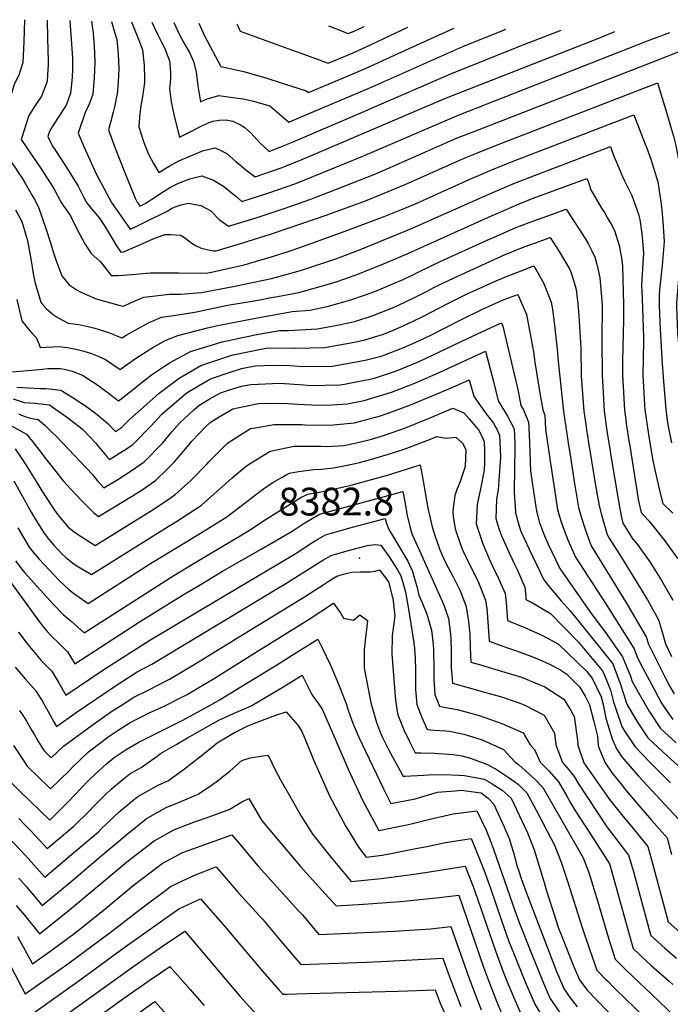
# Model space of a CAD drawing. Units: inches. Extents: x 2499952 to 2503783, y 1491401 to 1496736.
# Drawn here: x 2501132 to 2501536, y 1496097 to 1496709 of the extents above; entities that cross this region are included whole.
import ezdxf
from ezdxf.enums import TextEntityAlignment as Align

# ---------------------------------------------------------------- set-up
doc = ezdxf.new("R2010")
doc.units = ezdxf.units.IN
doc.header["$MEASUREMENT"] = 0
doc.layers.add('tile_2729_19_contour_10ft', color=153, linetype='Continuous')
doc.layers.add('tile_2729_19_spot_elev', color=133, linetype='Continuous')
doc.styles.add('Arial', font='arial.ttf')

msp = doc.modelspace()

# ---------------------------------------------------------------- linework, layer by layer
at = {"layer": 'tile_2729_19_contour_10ft'}
msp.add_line((2501420.54, 1496446.13, 8330), (2501420.67, 1496441.86, 8330), dxfattribs=at)
for points, elevation in [([(2501134.58, 1496709.21), (2501134.58, 1496709.05), (2501134.11, 1496695.52), (2501133.5, 1496682.5), (2501130.96, 1496674.78), (2501128.42, 1496669.53), (2501117.08, 1496632.97), (2501121.16, 1496627.56), (2501123.1, 1496625.12), (2501126.25, 1496620.84), (2501128.46, 1496617.61), (2501130.85, 1496614.07), (2501133.11, 1496610.59), (2501135.23, 1496607.08), (2501139.37, 1496599.9), (2501140.54, 1496597.75), (2501143.27, 1496592.61), (2501147.6, 1496580.05), (2501150.64, 1496570.45), (2501152.84, 1496563.6)], 8240), ([(2501148.57, 1496708.93), (2501148.89, 1496697.48), (2501149.24, 1496683.7), (2501149.19, 1496681.21), (2501148.85, 1496674.96), (2501148.55, 1496670.74), (2501145.14, 1496661.75), (2501141.13, 1496655.89), (2501137.31, 1496649.62), (2501132.53, 1496634.7), (2501136.07, 1496629.46), (2501144.89, 1496616.56), (2501152.03, 1496605.53), (2501153.38, 1496603.04)], 8230), ([(2501162.75, 1496708.66), (2501164.36, 1496685.39), (2501164.43, 1496683.18), (2501164.43, 1496678.45), (2501164.25, 1496673.54), (2501163.79, 1496669.06), (2501163.08, 1496663.55), (2501160.57, 1496656.55), (2501156.23, 1496649.62), (2501154.58, 1496647.16), (2501153.96, 1496646.18)], 8220), ([(2501176.24, 1496708.39), (2501176.88, 1496703.52), (2501177, 1496703.15), (2501177.09, 1496702.82), (2501177.91, 1496693.09), (2501178.27, 1496683.04), (2501177.96, 1496673.01), (2501177.12, 1496663.01), (2501174.5, 1496656.01), (2501172.46, 1496652.2), (2501167.92, 1496638.59), (2501171.44, 1496630.38), (2501179.21, 1496613.45), (2501188.74, 1496595.64), (2501200.37, 1496578.97), (2501204.34, 1496580.89), (2501209.37, 1496583.31), (2501223.29, 1496590.17), (2501226.05, 1496591.78), (2501228.32, 1496592.77), (2501232.08, 1496594), (2501236.45, 1496595.08), (2501244.18, 1496593.65), (2501250.49, 1496590.44), (2501255.55, 1496584.91), (2501261.37, 1496580.79), (2501278.6, 1496586.11), (2501296.08, 1496591.9), (2501312.71, 1496597.69), (2501314.81, 1496598.5)], 8210), ([(2501188.57, 1496708.15), (2501190.4, 1496702.34), (2501191.99, 1496696.83), (2501192.83, 1496687.78), (2501193.15, 1496678.95), (2501192.86, 1496670.36), (2501192.1, 1496663.01), (2501191.86, 1496661.35), (2501191.03, 1496657.16), (2501190.53, 1496654.94), (2501189.78, 1496651.67), (2501188.25, 1496646.15), (2501186.83, 1496640.65), (2501191.04, 1496629.33), (2501196.64, 1496614.55), (2501203.41, 1496598.25), (2501204.64, 1496595.76), (2501205.35, 1496594.65), (2501206.33, 1496593.35), (2501209.65, 1496594.97), (2501217.36, 1496599.94), (2501219.35, 1496601.27), (2501225.29, 1496605.06), (2501229.06, 1496606.94), (2501231.29, 1496607.94), (2501237.4, 1496610.19), (2501244.75, 1496612.14), (2501252.05, 1496609.48), (2501258.25, 1496605.75), (2501264.21, 1496601.02), (2501265.79, 1496599.63), (2501269.71, 1496596.17), (2501286.48, 1496601.61), (2501303.38, 1496607.45), (2501314.5, 1496611.87), (2501324.69, 1496616.06)], 8200), ([(2501201.13, 1496707.9), (2501205.71, 1496696.48), (2501207.98, 1496690.4), (2501208.89, 1496680.92), (2501209.24, 1496672.49), (2501209.16, 1496669.91), (2501208.17, 1496662.83), (2501207.69, 1496660.28), (2501206.87, 1496655.62), (2501206.33, 1496650.84), (2501206.13, 1496648.63), (2501205.74, 1496642.7), (2501208.54, 1496633.48), (2501209.57, 1496630.75), (2501211.72, 1496625.6), (2501214.83, 1496619.71), (2501218.1, 1496614.11), (2501224.54, 1496618.19), (2501230.52, 1496621.38), (2501245.82, 1496627.82), (2501253.18, 1496629.46), (2501256.61, 1496627.87), (2501260.49, 1496625.96), (2501266.26, 1496620.88), (2501268.03, 1496619.4), (2501272.21, 1496615.94), (2501273.86, 1496614.69), (2501278.04, 1496611.56), (2501294.2, 1496617.04), (2501305.29, 1496621.5), (2501334.86, 1496634.15)], 8190), ([(2501213.8, 1496707.65), (2501217.04, 1496700.72), (2501219.5, 1496695.64), (2501221.64, 1496691.65), (2501224.72, 1496683.67), (2501225.44, 1496676.51), (2501225.42, 1496673.17), (2501225.2, 1496669.73), (2501224.81, 1496666.51), (2501225.82, 1496658.05), (2501227.33, 1496650.33), (2501228.21, 1496646.66), (2501231.04, 1496636.17), (2501236.78, 1496639.05), (2501244.12, 1496642.82), (2501248.46, 1496644.93), (2501251.62, 1496646.1), (2501255.72, 1496646.83), (2501259.82, 1496646.99), (2501264.07, 1496646.03), (2501269.33, 1496643.6), (2501271.71, 1496641.9), (2501275.45, 1496638.63), (2501277.11, 1496636.84), (2501280.91, 1496632.68), (2501286.66, 1496627.16), (2501296.43, 1496631.14), (2501301.64, 1496633.33), (2501344.77, 1496651.79)], 8180), ([(2501227.36, 1496707.38), (2501231.02, 1496699.87), (2501233.71, 1496694.78), (2501237.15, 1496688.76), (2501239.61, 1496683.16), (2501241.35, 1496676.88), (2501242.37, 1496667.99), (2501242.9, 1496664.33), (2501243.99, 1496658.23), (2501247.53, 1496659.81), (2501255.34, 1496662.01), (2501262.64, 1496661.04), (2501270.62, 1496659.95), (2501276.12, 1496658.82), (2501287.08, 1496655.56), (2501293.04, 1496650.73), (2501298.94, 1496645.53), (2501310.61, 1496650.46), (2501343.95, 1496664.63), (2501354.57, 1496669.2)], 8170), ([(2501242.98, 1496707.07), (2501246.47, 1496699.25), (2501256.63, 1496680.21), (2501266.22, 1496678), (2501270.82, 1496676.99), (2501284.62, 1496673.07), (2501294.73, 1496669.83), (2501309.7, 1496664.92), (2501311.22, 1496663.89), (2501338.33, 1496675.32), (2501347.13, 1496679.1), (2501364.62, 1496687.08)], 8160), ([(2501266.57, 1496706.61), (2501266.94, 1496705.9), (2501268.74, 1496702.05), (2501302.82, 1496689.7), (2501307.71, 1496687.94), (2501323.5, 1496682.26), (2501338.93, 1496688.61), (2501350.21, 1496693.69), (2501372.93, 1496704.51)], 8150), ([(2501323.72, 1496705.48), (2501324.89, 1496704.98), (2501335.78, 1496700.62), (2501339.54, 1496702.17), (2501342.29, 1496703.41), (2501345.78, 1496705.04)], 8140), ([(2501354.57, 1496669.2), (2501355.03, 1496669.4), (2501407.27, 1496692.5), (2501433.58, 1496703.18), (2501433.88, 1496703.3)], 8170), ([(2501364.62, 1496687.08), (2501391.97, 1496699.57), (2501401.88, 1496703.93)], 8160), ([(2501324.69, 1496616.06), (2501344.99, 1496624.42), (2501404.82, 1496650), (2501522.1, 1496695.98), (2501535.9, 1496701.29)], 8200), ([(2501334.86, 1496634.15), (2501395.99, 1496660.3), (2501492.83, 1496698.16), (2501501.82, 1496701.96)], 8190), ([(2501344.77, 1496651.79), (2501351.92, 1496654.84), (2501399.75, 1496675.63), (2501443.17, 1496692.91), (2501468.32, 1496702.62)], 8180), ([(2501314.81, 1496598.5), (2501323.94, 1496602), (2501352.49, 1496613.24), (2501363.82, 1496618.06), (2501387.32, 1496628.5), (2501403.36, 1496635.45), (2501417.32, 1496640.96), (2501524.95, 1496682.85), (2501542.82, 1496689.75), (2501543.05, 1496687.38), (2501544.03, 1496680), (2501545.5, 1496670.92)], 8210), ([(2501307, 1496582.46), (2501322.27, 1496587.69), (2501346.62, 1496596.65), (2501371.41, 1496606.75), (2501398.34, 1496618.81), (2501409.02, 1496623.45), (2501415.22, 1496626.12), (2501429.24, 1496631.59), (2501527.79, 1496669.77), (2501528.22, 1496669.93), (2501534.01, 1496650.89)], 8220), ([(2501299.71, 1496565.59), (2501305.89, 1496567.6), (2501333.32, 1496577.45), (2501358.34, 1496586.9), (2501367.68, 1496590.6), (2501378.08, 1496595.01), (2501411.07, 1496609.82), (2501427.13, 1496616.76), (2501441.11, 1496622.25), (2501513.62, 1496650.12), (2501520.66, 1496631.78), (2501521.61, 1496629.26)], 8230), ([(2501534.01, 1496650.89), (2501537.02, 1496641.01), (2501538.23, 1496636.83), (2501539.77, 1496631.01), (2501542.28, 1496617.54), (2501542.61, 1496615.45), (2501543.68, 1496603.75), (2501544.25, 1496596.29), (2501545.04, 1496578.54), (2501543.61, 1496564.24), (2501541.41, 1496547.93), (2501540.14, 1496533.2), (2501540.07, 1496531.09), (2501540.77, 1496514.3), (2501541.9, 1496501.12), (2501542.27, 1496497.02), (2501542.88, 1496490.89), (2501546.5, 1496468.46), (2501548.25, 1496459.59), (2501551.37, 1496446.13)], 8220), ([(2501153.96, 1496646.18), (2501151.8, 1496642.7), (2501150.12, 1496639.67), (2501149.01, 1496636.53), (2501151.94, 1496630.57), (2501153.72, 1496627.88)], 8220), ([(2501292.78, 1496549.57), (2501306.19, 1496553.33), (2501328.89, 1496560.73), (2501343.99, 1496566.48), (2501375.32, 1496579.38), (2501422.86, 1496600.54), (2501438.97, 1496607.44), (2501449.05, 1496611.38), (2501499.02, 1496630.3), (2501500.17, 1496627.2), (2501501.61, 1496623.38), (2501502.5, 1496621.08), (2501506.32, 1496612.06), (2501507.75, 1496609.11), (2501508.82, 1496606.95)], 8240), ([(2501153.72, 1496627.88), (2501159.98, 1496618.36), (2501167.83, 1496605.64), (2501171.24, 1496599.12), (2501173.15, 1496595.53), (2501176.22, 1496591.54), (2501179.19, 1496588.29), (2501181.02, 1496585.99), (2501183.57, 1496582.23), (2501184.66, 1496580.48), (2501189.61, 1496572.16), (2501191.86, 1496568.6), (2501194.4, 1496564.59), (2501196.03, 1496564.91), (2501206.32, 1496569.18), (2501214.48, 1496572.89), (2501221.83, 1496575.67), (2501225.54, 1496575.7), (2501231.64, 1496575.27), (2501234.09, 1496573.84), (2501237.77, 1496570.99), (2501240.56, 1496568.94), (2501244.38, 1496567.21), (2501251.87, 1496565.43), (2501253.14, 1496565.45), (2501253.76, 1496565.59), (2501270.3, 1496570.38), (2501287.58, 1496575.8), (2501307, 1496582.46)], 8220), ([(2501521.61, 1496629.26), (2501524.15, 1496622.57), (2501528.53, 1496608.48), (2501530.4, 1496596.01), (2501530.99, 1496591.05), (2501531.61, 1496583.72), (2501532.45, 1496571.21), (2501531.2, 1496556.31), (2501529.58, 1496541.21), (2501529.25, 1496537.6), (2501529.36, 1496531.96), (2501529.68, 1496520.97), (2501530.97, 1496498.33), (2501531.84, 1496486.92), (2501533.43, 1496466.94), (2501534.53, 1496458.82), (2501535.02, 1496456.34), (2501537.01, 1496446.13)], 8230), ([(2501286.99, 1496536.18), (2501291.84, 1496537.09), (2501305.21, 1496539.69), (2501324.36, 1496544.93), (2501329.11, 1496546.37), (2501340.28, 1496550.35), (2501356.36, 1496556.73), (2501372.54, 1496563.64), (2501424.97, 1496587.26), (2501432.67, 1496590.66), (2501442.35, 1496594.78), (2501451.02, 1496598.15), (2501484.42, 1496610.49), (2501485.18, 1496608.54), (2501485.92, 1496606.15), (2501486.89, 1496603.34), (2501493.39, 1496592.11), (2501495.25, 1496589.3), (2501497.21, 1496585.89)], 8250), ([(2501508.82, 1496606.95), (2501512.33, 1496599.81), (2501516.41, 1496588.29), (2501517.37, 1496585.07), (2501518.5, 1496576.09), (2501519.36, 1496566.65), (2501519.56, 1496563.7), (2501519.37, 1496561.19), (2501518.41, 1496544.13), (2501518.73, 1496535.9), (2501519.58, 1496511.56), (2501519.53, 1496509.21), (2501519.18, 1496488.5), (2501520.24, 1496469.55), (2501520.43, 1496466.65), (2501521.65, 1496458.38), (2501522.94, 1496450.11), (2501523.61, 1496446.13)], 8240), ([(2501153.38, 1496603.04), (2501155.32, 1496599.46), (2501157.54, 1496595.41), (2501158.61, 1496593.67), (2501160.15, 1496591.42), (2501163.18, 1496587.16), (2501167.39, 1496578.74), (2501171.99, 1496569.88), (2501176.07, 1496563.87), (2501181.66, 1496558.91), (2501184.87, 1496554.73), (2501188.44, 1496550.21), (2501190.65, 1496550.12), (2501192.88, 1496550.08), (2501201.23, 1496550.8), (2501210.53, 1496551.63), (2501212.86, 1496551.83), (2501230.48, 1496551.83), (2501235.92, 1496551.69), (2501248.65, 1496551.85), (2501250.84, 1496552.34), (2501271.08, 1496556.87), (2501288.84, 1496562.06), (2501299.71, 1496565.59)], 8230), ([(2501128.87, 1496591.01), (2501132.78, 1496583.79), (2501135.13, 1496576.01), (2501136.32, 1496571.98), (2501138.42, 1496560.59), (2501140.23, 1496550.08), (2501141.23, 1496545.48), (2501144.61, 1496533.65), (2501145.87, 1496531.95), (2501147.93, 1496529.62), (2501151.32, 1496526.74), (2501152.33, 1496525.94)], 8250), ([(2501281.8, 1496524.16), (2501301.12, 1496527.76), (2501312.02, 1496528.65), (2501322.79, 1496530.84), (2501337.59, 1496535.1), (2501346, 1496537.87), (2501353.54, 1496540.72), (2501366.6, 1496546.21), (2501369.69, 1496547.52), (2501387.44, 1496556.1), (2501393.03, 1496558.86), (2501422.41, 1496572.08), (2501425.28, 1496573.37), (2501439.82, 1496579.76), (2501448.49, 1496583.12), (2501457.13, 1496586.28), (2501471.54, 1496591.48), (2501483.24, 1496573.13), (2501485.33, 1496569.69), (2501487.43, 1496565.42)], 8260), ([(2501497.21, 1496585.89), (2501500.04, 1496580.95), (2501501.7, 1496577.5), (2501504.45, 1496568.78), (2501505.97, 1496561.14), (2501506.44, 1496556.06), (2501507.16, 1496531.97), (2501507.1, 1496522.84), (2501506.55, 1496497.05), (2501506.44, 1496488.22), (2501506.86, 1496481.08), (2501507.72, 1496466.38), (2501508.33, 1496462.03), (2501508.9, 1496458.1), (2501510.68, 1496446.13)], 8250), ([(2501276.97, 1496513.05), (2501277.85, 1496513.24), (2501293.1, 1496515.99), (2501298.7, 1496515.9), (2501316.64, 1496517.09), (2501326.87, 1496518.96), (2501337.03, 1496520.98), (2501340.61, 1496521.87), (2501350.79, 1496525.19), (2501362.34, 1496529.64), (2501366.87, 1496531.55), (2501376.68, 1496536.32), (2501384.64, 1496540.26), (2501389.16, 1496542.64), (2501401.78, 1496548.81), (2501434.01, 1496563.33), (2501437.29, 1496564.77), (2501439.53, 1496565.64), (2501445.96, 1496568.11), (2501454.6, 1496571.3), (2501461.47, 1496573.8), (2501467.05, 1496565.05), (2501473.74, 1496553.9), (2501474.81, 1496551.21), (2501477.07, 1496543.72)], 8270), ([(2501152.84, 1496563.6), (2501154.04, 1496559.89), (2501157.82, 1496549.87), (2501162.27, 1496544.38), (2501167.2, 1496541.11), (2501169.58, 1496539.87), (2501179.08, 1496535.61), (2501193.13, 1496531.79), (2501196.2, 1496531.05), (2501200.96, 1496533.46), (2501208.72, 1496536.68), (2501224.73, 1496538.49), (2501231.62, 1496538.66), (2501244.61, 1496539.6), (2501264.33, 1496543.42), (2501288.16, 1496548.27), (2501292.78, 1496549.57)], 8240), ([(2501487.43, 1496565.42), (2501489.28, 1496561.65), (2501490.87, 1496556.42), (2501492.52, 1496548.78), (2501493.71, 1496534.34), (2501493.78, 1496531.68), (2501493.73, 1496509.81), (2501493.79, 1496487.94), (2501494.2, 1496480.89), (2501495.1, 1496466.1), (2501496.46, 1496456.55), (2501497.49, 1496449.55), (2501498.03, 1496446.13)], 8260), ([(2501272.4, 1496502.57), (2501285.74, 1496505.18), (2501303.09, 1496504.92), (2501321.28, 1496505.49), (2501331.55, 1496507.24), (2501336.56, 1496508.12), (2501341.77, 1496509.12), (2501346.15, 1496510.22), (2501351.71, 1496511.72), (2501357.17, 1496513.54), (2501364.17, 1496516.26), (2501372.78, 1496520.14), (2501381.85, 1496524.44), (2501397.83, 1496532.68), (2501410.4, 1496538.9), (2501417.34, 1496542.03), (2501426.53, 1496546.15), (2501434.77, 1496549.85), (2501443.43, 1496553.16), (2501451.41, 1496556.11), (2501457.3, 1496545.7), (2501462.25, 1496533.68), (2501462.95, 1496529.02), (2501464.34, 1496517.6), (2501464.36, 1496517.43)], 8280), ([(2501267.65, 1496491.69), (2501269.6, 1496492.31), (2501278.08, 1496493.95), (2501288.92, 1496494.32), (2501299.57, 1496494.14), (2501307.66, 1496493.49), (2501325.92, 1496493.86), (2501336.21, 1496495.59), (2501339.79, 1496496.22), (2501346.42, 1496497.49), (2501353.88, 1496499.4), (2501356.36, 1496500.07), (2501358.78, 1496500.88), (2501369.9, 1496505.24), (2501377.64, 1496508.61), (2501386.82, 1496512.92), (2501406.35, 1496522.89), (2501418.99, 1496529.02), (2501432.26, 1496534.97), (2501441.34, 1496538.43), (2501446.72, 1496525.93), (2501451.09, 1496502.69), (2501452.09, 1496496.33)], 8290), ([(2501477.07, 1496543.72), (2501477.76, 1496541.42), (2501478.75, 1496532.61), (2501479.28, 1496525.05), (2501480.62, 1496505.29), (2501480.9, 1496487.66), (2501482.55, 1496465.83), (2501483.72, 1496457.55), (2501484.18, 1496454.37), (2501485.45, 1496446.13)], 8270), ([(2501129.82, 1496535.24), (2501132.85, 1496521.9), (2501137.02, 1496516.88), (2501139.59, 1496513.93), (2501141.88, 1496511.53), (2501143.73, 1496507.32), (2501144.35, 1496505.34), (2501147.92, 1496505.63), (2501152.06, 1496505.8)], 8260), ([(2501152.33, 1496525.94), (2501153.06, 1496525.36), (2501157.8, 1496522.56), (2501161.71, 1496520.48), (2501168.25, 1496519.64), (2501171.98, 1496518.9), (2501174.11, 1496518.4), (2501178.2, 1496517.4), (2501183.78, 1496515.7), (2501188.06, 1496514.28), (2501192.46, 1496512.44), (2501195.15, 1496511.42), (2501197.8, 1496513.14), (2501205.26, 1496517.17), (2501212.14, 1496520.89), (2501219.83, 1496524.18), (2501227.18, 1496525.22), (2501240.58, 1496527.38), (2501257.84, 1496531.16), (2501262.08, 1496531.9), (2501274.82, 1496534.06), (2501280.98, 1496535.04), (2501286.99, 1496536.18)], 8250), ([(2501152.06, 1496505.8), (2501155.75, 1496505.96), (2501161.25, 1496505.31), (2501166.43, 1496504.46), (2501171.46, 1496503.19), (2501176.16, 1496501.58), (2501180.41, 1496499.95), (2501184.89, 1496497.94), (2501194.1, 1496491.78), (2501196.5, 1496493.54), (2501204.29, 1496498.9), (2501214.44, 1496505.38), (2501222.14, 1496509.65), (2501229.82, 1496512.95), (2501248.46, 1496517.71), (2501253.79, 1496518.88), (2501271.79, 1496522.3), (2501281.8, 1496524.16)], 8260), ([(2501262.12, 1496479.01), (2501269.45, 1496481.28), (2501275.25, 1496482.44), (2501293.32, 1496483.29), (2501308.31, 1496482.19), (2501312.3, 1496481.87), (2501330.59, 1496482.18), (2501333.65, 1496482.7), (2501340.86, 1496483.96), (2501349.65, 1496485.74), (2501352.16, 1496486.3), (2501365.91, 1496490.94), (2501369.51, 1496492.35), (2501380.41, 1496496.99), (2501392.18, 1496502.4), (2501410.2, 1496511.08), (2501427.56, 1496519.18), (2501429.76, 1496520.17), (2501431.27, 1496520.75), (2501432.17, 1496518.67), (2501440.96, 1496481.03), (2501441.54, 1496478.18)], 8300), ([(2501464.36, 1496517.43), (2501465.96, 1496504.23), (2501466.54, 1496496.87), (2501469.92, 1496465.55), (2501470.53, 1496461.36), (2501472.79, 1496446.13)], 8280), ([(2501151.88, 1496492.31), (2501156.92, 1496492.43), (2501159.25, 1496492.02), (2501164.23, 1496490.66), (2501170.52, 1496488.28), (2501175.99, 1496484.75), (2501178.73, 1496482.94), (2501186.49, 1496477.31), (2501193.05, 1496472.15), (2501196.44, 1496474.83), (2501203.29, 1496480.31), (2501206.89, 1496483.24), (2501213.53, 1496488.31), (2501222.23, 1496494.17), (2501225.18, 1496496.14), (2501237.87, 1496502.98), (2501257.52, 1496508.93), (2501276.97, 1496513.05)], 8270), ([(2501151.7, 1496479.44), (2501157.24, 1496478.88), (2501164.53, 1496474.31), (2501168.02, 1496472.06), (2501172.42, 1496469.07), (2501179.69, 1496463.7), (2501186.3, 1496458.17), (2501191.09, 1496453.25), (2501194.87, 1496455.75), (2501199.95, 1496460.71), (2501214.27, 1496473.41), (2501218.28, 1496476.93), (2501230.74, 1496486.29), (2501244.26, 1496494.18), (2501263.58, 1496500.6), (2501270.3, 1496502.16), (2501272.4, 1496502.57)], 8280), ([(2501254.51, 1496461.57), (2501255.73, 1496462.34), (2501264.21, 1496467.28), (2501270.95, 1496468.76), (2501280, 1496470.56), (2501283.64, 1496470.75), (2501298.39, 1496470.62), (2501304.6, 1496470.16), (2501317.24, 1496469.51), (2501325.68, 1496469.74), (2501335.3, 1496470.41), (2501345.85, 1496472.42), (2501362.8, 1496477.57), (2501376.27, 1496482.81), (2501380.61, 1496484.65), (2501390.67, 1496488.95), (2501400.12, 1496493.37), (2501421.21, 1496503.06), (2501426.24, 1496484.28), (2501429.11, 1496472.14), (2501430.84, 1496469.47), (2501433.69, 1496464.69)], 8310), ([(2501452.09, 1496496.33), (2501455.16, 1496477.02), (2501456.96, 1496466.54), (2501458.23, 1496463.43), (2501458.71, 1496454.6), (2501459.92, 1496446.13)], 8290), ([(2501126.99, 1496490.21), (2501141.27, 1496491.59), (2501145.44, 1496491.95), (2501149.07, 1496492.25), (2501151.88, 1496492.31)], 8270), ([(2501202.87, 1496446.13), (2501213.36, 1496456.63), (2501219.76, 1496463.7), (2501224.64, 1496468.17), (2501234.78, 1496476.51), (2501236.73, 1496478.04), (2501240.29, 1496480.11), (2501250.28, 1496485.89), (2501261.92, 1496489.86), (2501267.65, 1496491.69)], 8290), ([(2501261.02, 1496446.13), (2501272.89, 1496453.65), (2501275.04, 1496454.94), (2501277.98, 1496455.47), (2501289.87, 1496457.54), (2501307.03, 1496457.47), (2501309.12, 1496457.38), (2501324.38, 1496457.19), (2501339.53, 1496458.5), (2501339.78, 1496458.55), (2501340.53, 1496458.73), (2501356.05, 1496462.87), (2501361.78, 1496464.94), (2501373.63, 1496469.28), (2501386.66, 1496474.66), (2501401.07, 1496480.79), (2501411.14, 1496485.38), (2501413.95, 1496475.19), (2501416.02, 1496471.99), (2501421.65, 1496464.22), (2501426.32, 1496458.36), (2501427.7, 1496455.72), (2501428.06, 1496454.99)], 8320), ([(2501129.78, 1496480.67), (2501136.89, 1496480.35), (2501144.01, 1496480.01), (2501148.09, 1496479.81), (2501151.7, 1496479.44)], 8280), ([(2501220.51, 1496446.13), (2501226.28, 1496453.03), (2501231.22, 1496458.48), (2501239.78, 1496466.72), (2501243.02, 1496469.37), (2501249.51, 1496473.31), (2501256.53, 1496477.28), (2501262.12, 1496479.01)], 8300), ([(2501441.54, 1496478.18), (2501443.35, 1496469.28), (2501444.91, 1496466.61), (2501448.08, 1496458.92), (2501448.21, 1496455.51), (2501448.59, 1496446.13)], 8300), ([(2501127.49, 1496473.53), (2501134.24, 1496471.28), (2501141.46, 1496470.73), (2501150.1, 1496469.77), (2501151.56, 1496468.75)], 8290), ([(2501151.56, 1496468.75), (2501151.84, 1496468.54), (2501160.68, 1496462.27), (2501165.89, 1496458.42), (2501170.34, 1496454.8), (2501170.84, 1496454.33), (2501171.4, 1496453.79), (2501175.25, 1496449.82), (2501178.65, 1496446.13)], 8290), ([(2501341.05, 1496446.13), (2501350.39, 1496448.46), (2501356.52, 1496450.32), (2501364.49, 1496452.95), (2501371.57, 1496455.54), (2501385.76, 1496461.22), (2501401.08, 1496467.7), (2501407.86, 1496464.74), (2501411.36, 1496460.81), (2501413.24, 1496458.63), (2501416.9, 1496454.17), (2501419.61, 1496449), (2501420.52, 1496446.68), (2501420.54, 1496446.13)], 8330), ([(2501433.69, 1496464.69), (2501434.92, 1496462.62), (2501439.08, 1496454.92), (2501439.46, 1496446.13)], 8310), ([(2501116.6, 1496462.1), (2501135.84, 1496451.56), (2501139.59, 1496446.98), (2501145.36, 1496439.53), (2501146.83, 1496437.49), (2501150.82, 1496432.18), (2501158.66, 1496422.49), (2501163.17, 1496417.44), (2501170.16, 1496410.06), (2501174.09, 1496406.12), (2501177.39, 1496402.82), (2501180.65, 1496400.38), (2501201, 1496412.73), (2501208.3, 1496417.31), (2501216.32, 1496422.93), (2501222.73, 1496429.18), (2501227.9, 1496434.39), (2501234.84, 1496442.67), (2501237.75, 1496446.13)], 8310), ([(2501130.82, 1496464.14), (2501133.68, 1496462.91), (2501136.05, 1496462.12), (2501139.04, 1496461.16), (2501142.97, 1496460.67), (2501147.21, 1496457.09), (2501151.34, 1496453.05)], 8300), ([(2501237.75, 1496446.13), (2501238.62, 1496447.16), (2501247.4, 1496456.22), (2501250.1, 1496458.76), (2501254.51, 1496461.57)], 8310), ([(2501151.34, 1496453.05), (2501153.94, 1496450.51), (2501158.12, 1496446.13)], 8300), ([(2501428.06, 1496454.99), (2501430.05, 1496450.91), (2501430.27, 1496446.13)], 8320), ([(2501158.12, 1496446.13), (2501176.93, 1496426.36), (2501179.81, 1496422.8), (2501183.89, 1496418.09), (2501192.61, 1496423.43), (2501200.86, 1496428.69), (2501208.93, 1496434.24), (2501220.35, 1496445.94), (2501220.51, 1496446.13)], 8300), ([(2501178.65, 1496446.13), (2501179.38, 1496445.33), (2501183.4, 1496440.36), (2501185.72, 1496437.67), (2501187.49, 1496435.67), (2501193.71, 1496439.64), (2501197.99, 1496442.49), (2501201.84, 1496445.09), (2501202.87, 1496446.13)], 8290), ([(2501242.35, 1496389.01), (2501260.49, 1496400.09), (2501268.31, 1496406.21), (2501281.68, 1496416.59), (2501286.67, 1496420.08), (2501288.98, 1496421.44), (2501295.18, 1496425.04), (2501297.26, 1496426.16), (2501299.34, 1496427.22), (2501305.05, 1496428.27), (2501314.42, 1496429.53), (2501319.16, 1496429.82), (2501326.84, 1496430.55), (2501333.1, 1496431.73), (2501338.41, 1496432.77), (2501342.86, 1496433.92), (2501349.71, 1496435.69), (2501353.98, 1496436.97), (2501361.04, 1496439.09), (2501371.41, 1496442.48), (2501381.07, 1496446.13)], 8340), ([(2501244.78, 1496407.68), (2501253.97, 1496415.56), (2501263.58, 1496424.22), (2501271.55, 1496431), (2501273.81, 1496432.62), (2501287.35, 1496440.89), (2501302.27, 1496444.12), (2501318.79, 1496444.07), (2501322.52, 1496443.88), (2501333.19, 1496444.54), (2501339.09, 1496445.64), (2501341.05, 1496446.13)], 8330), ([(2501248.09, 1496433.14), (2501249.14, 1496434.24), (2501260.84, 1496446.01), (2501261.02, 1496446.13)], 8320), ([(2501381.07, 1496446.13), (2501385.96, 1496447.97), (2501391.01, 1496450.02), (2501396.53, 1496449.06), (2501402.77, 1496449.73), (2501406.76, 1496446.13)], 8340), ([(2501406.76, 1496446.13), (2501406.9, 1496446), (2501409.15, 1496442.02), (2501408.69, 1496431.38), (2501405.6, 1496422.13), (2501403.31, 1496416.58), (2501402.23, 1496413.43), (2501400.99, 1496404), (2501401.03, 1496403.26)], 8340), ([(2501430.27, 1496446.13), (2501430.67, 1496437.17), (2501429.2, 1496416.9), (2501428.14, 1496411.16), (2501427.77, 1496399.07), (2501429.66, 1496392.8), (2501431.18, 1496388.25), (2501435.93, 1496377.79), (2501439.4, 1496370.67), (2501440.96, 1496367.28), (2501445.69, 1496356.38), (2501446.32, 1496350.8), (2501446.49, 1496348.71), (2501450.49, 1496346.74), (2501461.7, 1496339.93), (2501479.25, 1496322.13), (2501483.4, 1496317.3), (2501494.17, 1496304.32), (2501495.43, 1496301.73), (2501499.1, 1496292.29), (2501500.76, 1496285.79), (2501502.83, 1496279.42), (2501506.08, 1496269.82), (2501507.56, 1496267.33), (2501514.46, 1496257.06), (2501523.46, 1496247.64), (2501536.33, 1496234.83)], 8320), ([(2501439.46, 1496446.13), (2501439.64, 1496441.96), (2501439.27, 1496431), (2501439.16, 1496415.33), (2501439.94, 1496403.12), (2501440.06, 1496402.37), (2501440.12, 1496402.1), (2501441.08, 1496398.68), (2501443.1, 1496391.52), (2501448.42, 1496379.98), (2501457.69, 1496360.86), (2501460.49, 1496357.21), (2501468.42, 1496347.82), (2501473.97, 1496341.68), (2501493.12, 1496317.99), (2501500.43, 1496308.68), (2501505.14, 1496296.5), (2501509.28, 1496283.7), (2501515.52, 1496273.15), (2501522.33, 1496262.81), (2501531.82, 1496253.76), (2501549.41, 1496237.74)], 8310), ([(2501448.59, 1496446.13), (2501449.3, 1496428.78), (2501450.75, 1496418.58), (2501453.08, 1496403.54), (2501453.59, 1496401.41), (2501454.69, 1496397.09), (2501455.66, 1496394.29), (2501457.98, 1496388.31), (2501460.1, 1496383.53), (2501467.5, 1496367.94), (2501486.61, 1496340.64), (2501496.98, 1496326.76), (2501506.59, 1496312.98), (2501511.53, 1496300.95), (2501512.55, 1496297.83), (2501517.06, 1496289.6), (2501523.29, 1496278.83), (2501530.12, 1496268.51), (2501539.88, 1496259.65)], 8300), ([(2501459.92, 1496446.13), (2501461.53, 1496434.8), (2501463.73, 1496419.75), (2501466.17, 1496404.72), (2501467.39, 1496400.26), (2501468.39, 1496396.97), (2501470.14, 1496391.89), (2501472.57, 1496385.79), (2501477.31, 1496375.02), (2501495.71, 1496346.57), (2501513.78, 1496317.99), (2501515.93, 1496312.49), (2501519.06, 1496306.39), (2501526.22, 1496292.88), (2501530.85, 1496284.36), (2501532.94, 1496281.21), (2501537.85, 1496274.16)], 8290), ([(2501472.79, 1496446.13), (2501474.3, 1496435.95), (2501476.49, 1496422.07), (2501479.17, 1496405.9), (2501480.94, 1496399.46), (2501483.06, 1496393.06), (2501485.4, 1496386.67), (2501487.11, 1496382.09), (2501508.58, 1496347.05), (2501521.23, 1496325.49), (2501522.6, 1496320.93), (2501532.65, 1496301), (2501536.03, 1496294.63), (2501538.57, 1496290)], 8280), ([(2501485.45, 1496446.13), (2501486.18, 1496441.34), (2501489.34, 1496422.06), (2501491.96, 1496407.05), (2501493.58, 1496400.6), (2501496.92, 1496389.17), (2501498.32, 1496386.89), (2501505.9, 1496374.79), (2501522.16, 1496348.6), (2501528.88, 1496336.06), (2501531.34, 1496327.89), (2501533.25, 1496321.18), (2501537, 1496313.25)], 8270), ([(2501498.03, 1496446.13), (2501500.3, 1496431.83), (2501504.86, 1496405.11), (2501505.9, 1496399.6), (2501506.72, 1496396.25), (2501513.03, 1496386.23), (2501515.57, 1496383.15), (2501523.44, 1496372.2), (2501530.83, 1496360.6), (2501537.79, 1496348.39)], 8260), ([(2501510.68, 1496446.13), (2501510.79, 1496445.41), (2501516.22, 1496411.04), (2501516.65, 1496409.04), (2501518.19, 1496402.71), (2501522.51, 1496398.06), (2501524.55, 1496395.57), (2501532.87, 1496385.24), (2501540.65, 1496374.17)], 8250), ([(2501523.61, 1496446.13), (2501525.44, 1496435.11), (2501526.98, 1496427.46), (2501528.63, 1496420.26), (2501530, 1496414.75), (2501531.61, 1496408.44), (2501537.75, 1496402.49)], 8240), ([(2501128.71, 1496442.46), (2501132.12, 1496437.46), (2501133.99, 1496434.64), (2501141.2, 1496423.1), (2501145.33, 1496416.19), (2501148.33, 1496411.57), (2501153.11, 1496404.23), (2501155.37, 1496401.35), (2501161.78, 1496393.63), (2501166.87, 1496389.66), (2501175.5, 1496384.09), (2501178.45, 1496382.32), (2501214.57, 1496404.67), (2501221.22, 1496409.11), (2501227.99, 1496413.81), (2501238.27, 1496422.85), (2501248.09, 1496433.14)], 8320), ([(2501420.67, 1496441.86), (2501420.74, 1496439.65), (2501420.75, 1496433.57), (2501420.42, 1496429.14), (2501418.25, 1496417.62), (2501416.03, 1496407.84), (2501415.54, 1496395.72), (2501416.31, 1496393.38), (2501419.71, 1496383.26), (2501423.61, 1496374.04), (2501426.75, 1496367.24), (2501428.74, 1496363.26), (2501433.52, 1496352.38), (2501434.2, 1496346.82), (2501434.64, 1496341.18), (2501435.06, 1496335.73), (2501445.25, 1496331.48), (2501455.9, 1496326.73), (2501463.37, 1496322.83), (2501466.8, 1496321.02), (2501484.09, 1496304.21), (2501487.73, 1496299.84), (2501493.25, 1496288.22), (2501494.46, 1496283.52), (2501496.25, 1496274.84), (2501497.31, 1496270.81), (2501500.02, 1496262), (2501502.85, 1496255.82), (2501506.05, 1496250.91), (2501516.49, 1496238.88), (2501546.72, 1496206.36)], 8330), ([(2501240.04, 1496371.23), (2501271.87, 1496390.22), (2501276.81, 1496393.21), (2501283.79, 1496398.05), (2501306.44, 1496412.21), (2501310.82, 1496414.13), (2501320.18, 1496415.89), (2501337.71, 1496419.82), (2501349.02, 1496422.84), (2501360.35, 1496426.12), (2501380.76, 1496432.54), (2501381.98, 1496425.88), (2501383.85, 1496415.26), (2501384.7, 1496410.07), (2501385.73, 1496404.64), (2501388.06, 1496393.98), (2501389.99, 1496387.81), (2501390.58, 1496386.18)], 8350), ([(2501127.9, 1496422.5), (2501138.65, 1496403.05), (2501141.44, 1496398.39), (2501146.38, 1496390.66), (2501149.13, 1496386.77), (2501152.82, 1496382.57), (2501157.97, 1496376.88), (2501160, 1496374.97), (2501164.64, 1496371.35), (2501168.14, 1496369.07), (2501176.25, 1496364.27), (2501223.82, 1496394.03), (2501229.62, 1496397.71), (2501244.03, 1496407.04), (2501244.78, 1496407.68)], 8330), ([(2501243.77, 1496357.89), (2501257.7, 1496366.29), (2501281.81, 1496380.02), (2501301.1, 1496391.26), (2501306.12, 1496394.54), (2501307.96, 1496395.8), (2501309.86, 1496397), (2501313.43, 1496399.06), (2501317.08, 1496401.13), (2501318.14, 1496401.72), (2501369.84, 1496415.8), (2501371.25, 1496408.38), (2501371.69, 1496405.65), (2501372.64, 1496400.94), (2501373.98, 1496395), (2501374.87, 1496391.92), (2501375.7, 1496389.11), (2501377.67, 1496384.57), (2501382.08, 1496375.12)], 8360), ([(2501401.03, 1496403.26), (2501401.21, 1496400.03), (2501402.41, 1496392.95), (2501402.97, 1496390.89), (2501405.54, 1496383.63), (2501406.85, 1496379.96), (2501411.56, 1496370.08), (2501414.99, 1496363.23), (2501416.91, 1496359.38), (2501421.4, 1496348.4), (2501422.23, 1496342.89), (2501422.44, 1496340.62), (2501423.62, 1496322.75), (2501435.52, 1496318.43), (2501438.69, 1496317.35), (2501442.2, 1496316.12), (2501450.16, 1496313.33), (2501453.69, 1496311.85), (2501460.75, 1496308.76), (2501467.6, 1496305.12), (2501471.84, 1496302.38), (2501479.86, 1496294.36), (2501483.39, 1496288.57), (2501485.95, 1496283.13), (2501488.76, 1496272.79), (2501490.96, 1496263.81), (2501491.43, 1496258.08), (2501492.08, 1496256.16), (2501495.78, 1496247.14), (2501500.2, 1496240.84), (2501505.63, 1496233.85), (2501508.39, 1496230.36), (2501516.65, 1496220.59), (2501524.63, 1496211.55), (2501534.35, 1496200.53), (2501536.96, 1496190.12)], 8340), ([(2501252.91, 1496347.47), (2501286.05, 1496367.12), (2501290.69, 1496369.88), (2501303.63, 1496377.59), (2501308.28, 1496380.67), (2501312.92, 1496383.78), (2501317.33, 1496386.5), (2501321.72, 1496388.99), (2501324.7, 1496389.82), (2501338.59, 1496393.61), (2501358.92, 1496399.06), (2501359.63, 1496396.03), (2501361.36, 1496391.89), (2501363.43, 1496388.41), (2501372.89, 1496372.54), (2501373.85, 1496370.71), (2501375.66, 1496366.79), (2501375.66, 1496366.78)], 8370), ([(2501130.47, 1496393.2), (2501137.43, 1496381.21), (2501140.71, 1496377.19), (2501143.62, 1496373.71), (2501156.05, 1496360.57), (2501162.19, 1496354.98), (2501165.08, 1496352.64), (2501174.05, 1496346.21), (2501212.98, 1496371.06), (2501242.35, 1496389.01)], 8340), ([(2501390.58, 1496386.18), (2501392.68, 1496380.3), (2501394.22, 1496376.73), (2501396.64, 1496371.24), (2501400.94, 1496363.19), (2501405.53, 1496354.1), (2501409.18, 1496344.38), (2501409.32, 1496343.66), (2501410.57, 1496336.76), (2501411.32, 1496329.25), (2501411.48, 1496327.22), (2501411.7, 1496318.83), (2501412.19, 1496309.77), (2501416.67, 1496308.48), (2501443.6, 1496300.4), (2501446.2, 1496299.4), (2501458.15, 1496294.4), (2501470, 1496286.82), (2501474.2, 1496280.03), (2501476.52, 1496275.9), (2501478.47, 1496261.19), (2501478.72, 1496258.19), (2501482.5, 1496247.26), (2501498.51, 1496224.34), (2501506.7, 1496213.95), (2501513.07, 1496206.38), (2501522.33, 1496195.13), (2501524.34, 1496187.6), (2501534.86, 1496148.3), (2501542.14, 1496141.94)], 8350), ([(2501261.73, 1496337.39), (2501292.55, 1496355.89), (2501297.13, 1496358.66), (2501320.02, 1496373.11), (2501325.32, 1496376.14), (2501328.05, 1496376.95), (2501337.52, 1496379.51), (2501347.99, 1496382.32), (2501352.37, 1496382.85), (2501356.22, 1496382.48), (2501361.38, 1496375.22), (2501366.46, 1496367.2), (2501368.73, 1496363.5), (2501369.87, 1496359.24)], 8380), ([(2501129.03, 1496372.83), (2501132.87, 1496367.56), (2501134.54, 1496365.43), (2501152.28, 1496345.77), (2501158.66, 1496339.43), (2501163.5, 1496335.2), (2501171.65, 1496328.08), (2501227.39, 1496363.68), (2501240.04, 1496371.23)], 8350), ([(2501382.08, 1496375.12), (2501382.57, 1496374.07), (2501395.27, 1496345.84), (2501398.31, 1496336.96), (2501399.54, 1496327.16), (2501399.66, 1496323.98), (2501399.9, 1496316.75), (2501399.98, 1496308.68), (2501400.05, 1496306.2), (2501400.33, 1496301.6), (2501400.75, 1496296.79), (2501409.64, 1496294.25), (2501419.15, 1496291.53), (2501431.32, 1496288.17), (2501441.04, 1496284.87), (2501445.43, 1496283.15), (2501457.89, 1496276.76), (2501464.17, 1496265.64), (2501464.96, 1496258.3), (2501469.27, 1496247.37), (2501472.13, 1496244.07), (2501476.38, 1496238.65), (2501479.08, 1496234.14), (2501496.77, 1496207.39), (2501501.58, 1496201.25), (2501510.36, 1496189.78), (2501513.29, 1496179.55), (2501514.36, 1496175.73), (2501523.5, 1496141.94), (2501524.11, 1496139.78), (2501532.76, 1496132), (2501540.05, 1496125.74)], 8360), ([(2501270.75, 1496327.11), (2501308.76, 1496350.4), (2501320.23, 1496357.94), (2501324.01, 1496360.38), (2501328.92, 1496363.32), (2501332.89, 1496364.5), (2501337.07, 1496365.58), (2501338.26, 1496365.74), (2501343.65, 1496365.86), (2501349.66, 1496365.87), (2501352.38, 1496366.39), (2501355.27, 1496367.07), (2501358.22, 1496363.28), (2501360.9, 1496359.77), (2501363.31, 1496350.71)], 8390), ([(2501375.66, 1496366.78), (2501378.67, 1496356.75), (2501379.86, 1496351.41), (2501381.63, 1496347.31), (2501384.71, 1496339.53), (2501387.77, 1496329.57), (2501388.71, 1496320.75), (2501388.86, 1496317.42), (2501389.1, 1496305.38), (2501389.12, 1496299.1), (2501389.78, 1496289.69), (2501392.6, 1496282.5), (2501396.64, 1496281.6), (2501403.59, 1496280.34), (2501406.75, 1496279.6), (2501417.43, 1496276.62), (2501431.54, 1496271.6), (2501444.78, 1496265.86), (2501449.07, 1496258.44), (2501451.86, 1496255.4), (2501455.32, 1496247.48), (2501457.09, 1496245.76), (2501460.7, 1496242.11), (2501466.64, 1496235.28), (2501471.97, 1496226.37), (2501474.23, 1496222.35), (2501477.34, 1496217.18), (2501486.65, 1496202.87), (2501498.38, 1496184.43), (2501499.44, 1496180.8), (2501509.39, 1496145.08), (2501513.19, 1496131.83), (2501521.53, 1496123.79), (2501524.34, 1496121.25), (2501535.6, 1496111.48), (2501537.93, 1496109.33)], 8370), ([(2501123.32, 1496362.95), (2501141.99, 1496337.24), (2501142.42, 1496336.66), (2501146.5, 1496331.37), (2501148.61, 1496328.81), (2501151.23, 1496326.05), (2501156.25, 1496321.08), (2501161.39, 1496316.25), (2501165.95, 1496308.63), (2501205.43, 1496334.39), (2501232.87, 1496351.33), (2501243.77, 1496357.89)], 8360), ([(2501369.87, 1496359.24), (2501371.45, 1496353.32), (2501373.39, 1496342.78), (2501374.33, 1496337.56), (2501376.75, 1496321.86), (2501377.09, 1496318.22), (2501377.45, 1496312.2), (2501377.73, 1496304.71), (2501377.76, 1496301.08), (2501377.73, 1496292.8), (2501378.6, 1496283.5), (2501381.73, 1496275.45), (2501385.04, 1496267.96), (2501389.25, 1496267.55), (2501396.64, 1496266.97), (2501398.83, 1496266.77), (2501407.75, 1496265.02), (2501415.39, 1496262.69), (2501419.27, 1496261.4), (2501432.4, 1496255.56), (2501439.77, 1496247.61), (2501442.1, 1496246), (2501451.94, 1496237.09), (2501456.88, 1496231.91), (2501469.01, 1496210.83), (2501482.05, 1496188.07), (2501485.57, 1496179.02), (2501491.22, 1496160.81), (2501497.79, 1496138.16), (2501501.89, 1496125.09), (2501508.44, 1496118.65)], 8380), ([(2501363.31, 1496350.71), (2501363.61, 1496349.59), (2501364.93, 1496338.4), (2501363.33, 1496326.35), (2501363.14, 1496314.65), (2501365.41, 1496285.97), (2501366.19, 1496280.62), (2501366.77, 1496276.95), (2501370.46, 1496267.63), (2501373.93, 1496260.45), (2501377.48, 1496253.43), (2501381.05, 1496253.36), (2501389.52, 1496253.28), (2501401.19, 1496252.42), (2501406.63, 1496251.51), (2501412.05, 1496249.99), (2501422.65, 1496246.18), (2501428.57, 1496242.79), (2501435.46, 1496238.28), (2501439.64, 1496235.31), (2501441.84, 1496233.6), (2501447.04, 1496228.51), (2501452.65, 1496218.21), (2501464.28, 1496196.08), (2501468.33, 1496185.51), (2501472.3, 1496173.57), (2501481.24, 1496145.35), (2501486.03, 1496131.37), (2501490.58, 1496118.35), (2501496.25, 1496112.43), (2501497.12, 1496111.55)], 8390), ([(2501130.87, 1496328.31), (2501136.69, 1496320.66), (2501141.75, 1496314.49), (2501145, 1496310.76), (2501146.51, 1496309.2), (2501151.46, 1496304.14), (2501155.89, 1496296.83), (2501160.24, 1496289.18), (2501183.23, 1496304.83), (2501212.54, 1496323.52), (2501252.91, 1496347.47)], 8370), ([(2501279.84, 1496316.73), (2501311.52, 1496336.41), (2501326.69, 1496346.39), (2501331.33, 1496339.97), (2501333.01, 1496337.06), (2501339.09, 1496335.8), (2501343.13, 1496339.22), (2501344.79, 1496338.03), (2501347.88, 1496335.74), (2501347.38, 1496329.99)], 8400), ([(2501128.65, 1496306.68), (2501134.98, 1496299.49), (2501141.5, 1496292), (2501142.89, 1496289.91), (2501145.62, 1496285.77), (2501149.28, 1496279.01), (2501152.99, 1496272.29), (2501154.53, 1496269.74), (2501166.68, 1496278.36), (2501191.76, 1496295.47), (2501204.67, 1496303.71), (2501213.67, 1496308.54), (2501261.73, 1496337.39)], 8380), ([(2501347.38, 1496329.99), (2501347.37, 1496329.93), (2501346.96, 1496326.97), (2501345.73, 1496317.5), (2501345.9, 1496305.98), (2501349.31, 1496287.72), (2501350.17, 1496283.61), (2501351.76, 1496277.99), (2501353.48, 1496272.25), (2501355.42, 1496267.29), (2501356.81, 1496263.83), (2501359.72, 1496258.02), (2501361.05, 1496255.44), (2501369.38, 1496239.89), (2501369.91, 1496238.89), (2501371.39, 1496238.93), (2501382.76, 1496239.46), (2501385.78, 1496239.72), (2501395.66, 1496239.98), (2501404.51, 1496239.56), (2501408.28, 1496239.29), (2501420.51, 1496236.92), (2501424.86, 1496234.62), (2501431.67, 1496230.09), (2501437.19, 1496225.1), (2501447.51, 1496203.65), (2501451.67, 1496193.03), (2501457.84, 1496172.76), (2501459.04, 1496168.13), (2501463.62, 1496154.06), (2501466.81, 1496144.44), (2501468.97, 1496138.87), (2501475.9, 1496121.45), (2501479.78, 1496112.2), (2501484.64, 1496105.79), (2501485.86, 1496104.5)], 8400), ([(2501131.39, 1496279.66), (2501133.67, 1496276.36), (2501135.88, 1496273.11), (2501139.19, 1496267.27), (2501140.53, 1496264.92), (2501142.76, 1496260.84), (2501146.67, 1496254.72), (2501151.2, 1496250.32), (2501158.81, 1496257.47), (2501176.55, 1496270.51), (2501189.54, 1496279.64), (2501195.27, 1496283.33), (2501202.45, 1496287.94), (2501211.14, 1496292.22), (2501224.7, 1496299.09), (2501241.03, 1496308.9), (2501270.75, 1496327.11)], 8390), ([(2501293.61, 1496309.43), (2501299.47, 1496313.02), (2501316.99, 1496324.07), (2501319.43, 1496319)], 8410), ([(2501319.43, 1496319), (2501324.8, 1496307.84), (2501326.75, 1496303.56), (2501330.76, 1496293.97), (2501334.35, 1496284.48), (2501336.14, 1496279.2), (2501338.7, 1496271.86), (2501339.75, 1496269.26), (2501342.31, 1496263.45), (2501357.91, 1496231.01), (2501362.46, 1496221.98), (2501377.59, 1496224.84), (2501391.36, 1496228.95), (2501402.45, 1496229.86), (2501406.17, 1496230.14), (2501418.55, 1496228.43), (2501422.92, 1496225.26), (2501426.46, 1496221.4), (2501431.36, 1496210.94), (2501432.78, 1496207.84), (2501436, 1496200.1), (2501439.14, 1496189.94), (2501440.55, 1496184.01), (2501442.18, 1496179.12), (2501443.48, 1496175.24), (2501446.54, 1496166.69), (2501464.19, 1496120.73), (2501465.1, 1496118.5), (2501469.94, 1496106.88), (2501473.3, 1496101.94), (2501478.29, 1496095.44)], 8410), ([(2501127.71, 1496257.87), (2501132.17, 1496251.02), (2501136.26, 1496245.08), (2501137.69, 1496243.65), (2501142.38, 1496239.02), (2501150.7, 1496230.93), (2501162.45, 1496242.5), (2501164.1, 1496244.21), (2501174.27, 1496254), (2501187.3, 1496263.73), (2501192.12, 1496267.02), (2501200.23, 1496272.18), (2501208.21, 1496276.25), (2501211.26, 1496277.75), (2501222.16, 1496282.78), (2501233.26, 1496288.4), (2501235.67, 1496289.69), (2501242.91, 1496293.98), (2501252.05, 1496299.47), (2501279.84, 1496316.73)], 8400), ([(2501125.8, 1496235.38), (2501131.85, 1496229.25), (2501150.21, 1496211.54), (2501159.82, 1496221.01), (2501161.96, 1496223.16), (2501173.72, 1496235.51), (2501179.13, 1496240.83), (2501185.45, 1496246.54), (2501190.38, 1496250.39), (2501197.88, 1496255.43), (2501205.66, 1496259.95), (2501209, 1496261.63), (2501232.96, 1496273.65), (2501250.95, 1496283.38), (2501256.31, 1496286.58), (2501269.04, 1496294.34), (2501293.61, 1496309.43)], 8410), ([(2501131.1, 1496212.53), (2501134.22, 1496209.29), (2501138.39, 1496204.93), (2501148.67, 1496193.83), (2501165.23, 1496207.76), (2501175.19, 1496217.6), (2501177.27, 1496219.81), (2501184.97, 1496227.48), (2501188.38, 1496230.86), (2501196.01, 1496237.08), (2501200.09, 1496240.26), (2501207.04, 1496244.21), (2501217.09, 1496251.39), (2501219.12, 1496253.01), (2501229.31, 1496258.86), (2501235.97, 1496262.66), (2501255.44, 1496273.68), (2501261.77, 1496276.7), (2501264.45, 1496277.94), (2501272.76, 1496281.44), (2501276.03, 1496282.82), (2501296.81, 1496295.29), (2501301.8, 1496298.31), (2501307.3, 1496301.74), (2501310.47, 1496295.37), (2501313.24, 1496289.55), (2501315.53, 1496286.25), (2501317.24, 1496284.29), (2501319.69, 1496280.47), (2501327.57, 1496262.42), (2501335.81, 1496243.27), (2501344.83, 1496224.04), (2501355.01, 1496205.04), (2501370.28, 1496208.22), (2501374.29, 1496209.11), (2501385.77, 1496211.92), (2501401.18, 1496215.42), (2501415.98, 1496217.24), (2501421.65, 1496205.27), (2501424.25, 1496199), (2501426.55, 1496192.78), (2501439.51, 1496155.28), (2501442.28, 1496147.87), (2501449.48, 1496129.75), (2501457.46, 1496110.19), (2501460.84, 1496101.97), (2501462.02, 1496100.1), (2501468.67, 1496090.24)], 8420), ([(2501114.4, 1496211.06), (2501132.46, 1496192.37), (2501137.09, 1496187.45), (2501147.1, 1496176.16), (2501163.76, 1496190.11), (2501180.53, 1496204.37), (2501182.25, 1496206.07), (2501193.51, 1496216.71), (2501201.94, 1496223.72), (2501205.14, 1496226.33), (2501217.71, 1496233.37), (2501224.07, 1496236.26), (2501234.06, 1496243.47), (2501243.65, 1496250.87), (2501251.62, 1496257.34), (2501254.48, 1496259.54), (2501265.21, 1496266.02), (2501268.11, 1496267.57), (2501273.44, 1496270.24), (2501279.21, 1496272.46), (2501290.85, 1496276.81), (2501297.35, 1496278.83), (2501304.51, 1496270.5), (2501306.93, 1496267), (2501308.94, 1496262.25), (2501315.31, 1496246.57), (2501316.29, 1496244.38), (2501324.25, 1496226.6), (2501334.42, 1496207.62), (2501336.85, 1496203.61), (2501342.29, 1496194.73), (2501347.06, 1496188.57), (2501357.07, 1496189.85), (2501364.58, 1496191.26), (2501379.06, 1496194.09), (2501384.77, 1496195.25), (2501396.51, 1496197.58), (2501412.33, 1496200.08), (2501414.94, 1496194.07), (2501420.33, 1496180.57), (2501424.41, 1496169.14), (2501431.24, 1496149.09), (2501435.87, 1496136.12), (2501438.7, 1496128.97), (2501446.07, 1496110.94), (2501452, 1496097.19), (2501459.31, 1496085.19)], 8430), ([(2501130.95, 1496175.37), (2501135.83, 1496169.98), (2501145.53, 1496158.49), (2501163.62, 1496173.46), (2501181.75, 1496188.96), (2501198.5, 1496202.92), (2501210.19, 1496212.38), (2501218.51, 1496217.09), (2501222.76, 1496219.43), (2501230.34, 1496222.45), (2501242.65, 1496227.59), (2501251.56, 1496233.64), (2501254.65, 1496235.88), (2501262.43, 1496242.1), (2501269.81, 1496248.59), (2501274.85, 1496250.37), (2501285.71, 1496251.92), (2501286.76, 1496250.64), (2501290.06, 1496243.7), (2501293.84, 1496236.54), (2501300.2, 1496225.33), (2501306.74, 1496214.08), (2501313.9, 1496202.64), (2501325.38, 1496188.4), (2501337.75, 1496173.37), (2501356.39, 1496175.3), (2501362.79, 1496176.04), (2501375.33, 1496177.75), (2501385.18, 1496179.15), (2501392.89, 1496180.53), (2501408.69, 1496182.92), (2501413.67, 1496170.33), (2501416.56, 1496161.98), (2501427.51, 1496130.21), (2501432.28, 1496117.24), (2501435.21, 1496110.06), (2501440.61, 1496097.33), (2501442.81, 1496092.22)], 8440), ([(2501129.45, 1496158.45), (2501134.58, 1496152.52), (2501143.97, 1496140.82), (2501161.33, 1496154.71), (2501195.2, 1496183.15), (2501198.21, 1496185.62), (2501215.19, 1496198.59), (2501227.75, 1496205.65), (2501241.01, 1496210.78), (2501249.5, 1496213.52), (2501262.28, 1496218.44), (2501269.74, 1496222.96), (2501274.07, 1496225.01), (2501275.3, 1496222.84), (2501282.05, 1496211.52), (2501287.13, 1496205.23), (2501306.23, 1496182.69), (2501319.41, 1496167.97), (2501328.45, 1496158.17), (2501345.43, 1496159.38), (2501368.52, 1496161.05), (2501390.53, 1496163.19), (2501404.64, 1496164.98), (2501420.06, 1496120.06), (2501423.08, 1496111.79), (2501428.14, 1496099.06), (2501431.32, 1496091.58)], 8450), ([(2501130.17, 1496139.27), (2501139.52, 1496122.15), (2501151.83, 1496130.85), (2501165.99, 1496141.46), (2501183.48, 1496155.42), (2501202.18, 1496170.84), (2501218.56, 1496183.36), (2501220.24, 1496184.63), (2501232.92, 1496191.37), (2501236.41, 1496192.71), (2501263.58, 1496202.46), (2501267.18, 1496197.99), (2501279.98, 1496182.82), (2501293.53, 1496167.74), (2501305.05, 1496155.24), (2501307.38, 1496152.7), (2501317.65, 1496140.36), (2501341.28, 1496141.37), (2501364.47, 1496142.43), (2501387.03, 1496144.06), (2501399.73, 1496145.33), (2501410.84, 1496113.74), (2501415.45, 1496101.6), (2501418.62, 1496093.61)], 8460), ([(2501123.71, 1496124.98), (2501135.03, 1496103.46), (2501157.94, 1496119.65), (2501159.81, 1496120.99), (2501188.73, 1496142.35), (2501206.98, 1496156.34), (2501223.23, 1496168.64), (2501225.43, 1496170.31), (2501239.88, 1496177.02), (2501251.54, 1496181.7), (2501253.77, 1496182.52), (2501267.49, 1496166.57), (2501282.76, 1496149.8), (2501294.26, 1496136.11), (2501306.45, 1496121.84), (2501347.26, 1496123.29), (2501360.41, 1496123.82), (2501394.81, 1496125.69), (2501398.38, 1496115.73), (2501405.99, 1496095.63)], 8470), ([(2501133.1, 1496086.58), (2501153.46, 1496100.98), (2501167.74, 1496111.19), (2501197.25, 1496132.7), (2501230.5, 1496156.31), (2501243.96, 1496162.57), (2501257.88, 1496146.86), (2501282.64, 1496117.62), (2501292.95, 1496105.87), (2501295.24, 1496103.32), (2501297.63, 1496103.34), (2501310.36, 1496103.65), (2501367.03, 1496105.15), (2501389.9, 1496106.04), (2501393.05, 1496097.69), (2501405.1, 1496070.64)], 8480), ([(2501152.64, 1496084.9), (2501202.64, 1496120.82), (2501220.35, 1496133.14), (2501234.19, 1496142.47), (2501268.54, 1496102.18), (2501280.91, 1496088.49)], 8490), ([(2501136.21, 1496057.44), (2501198.45, 1496102.24), (2501213.42, 1496112.72), (2501224.89, 1496120.58), (2501237.64, 1496106.25), (2501246.29, 1496096.38)], 8500), ([(2501508.44, 1496118.65), (2501512.95, 1496114.22), (2501524.38, 1496103.58), (2501529.32, 1496098.79)], 8380), ([(2501497.12, 1496111.55), (2501501.3, 1496107.28), (2501508.9, 1496100), (2501513.48, 1496095.56), (2501523.32, 1496085.96), (2501527.64, 1496081.23), (2501533.35, 1496074.92), (2501542.16, 1496062.97), (2501545.34, 1496058.1), (2501551.3, 1496048.85), (2501568.44, 1496021.42), (2501570.52, 1496012.32), (2501577.5, 1495980.69), (2501577.66, 1495979.99)], 8390), ([(2501485.86, 1496104.5), (2501489.11, 1496101.07), (2501498.79, 1496091.2), (2501510.62, 1496079.71), (2501520.63, 1496068.66), (2501528.69, 1496057.21), (2501536.38, 1496045.14), (2501553.6, 1496017.19), (2501556.79, 1496003.13), (2501562.15, 1495978.6), (2501563.81, 1495971.31)], 8400), ([(2501206.45, 1496092.34), (2501215.6, 1496098.68), (2501223.26, 1496090.38)], 8510), ([(2501529.32, 1496098.79), (2501534.53, 1496093.74), (2501536.29, 1496091.93), (2501542.87, 1496084.78), (2501545.73, 1496081.55), (2501554.05, 1496070.44), (2501556.51, 1496067.13), (2501559.38, 1496062.8), (2501565.55, 1496053.41), (2501583.18, 1496025.84), (2501586.11, 1496013.18), (2501587.33, 1496007.76)], 8380)]:
    msp.add_lwpolyline(points, dxfattribs=dict(at, elevation=elevation))
at = {"layer": 'tile_2729_19_spot_elev'}
msp.add_point((2501342.87, 1496374.46, 8382.8), dxfattribs=at)

# ---------------------------------------------------------------- texts
at = {"color": 18, "style": 'Arial'}
msp.add_text('8382.8', height=17.28, dxfattribs=at).set_placement((2501328.48, 1496409.59), align=Align.MIDDLE_CENTER)

doc.saveas('drawing.dxf')
